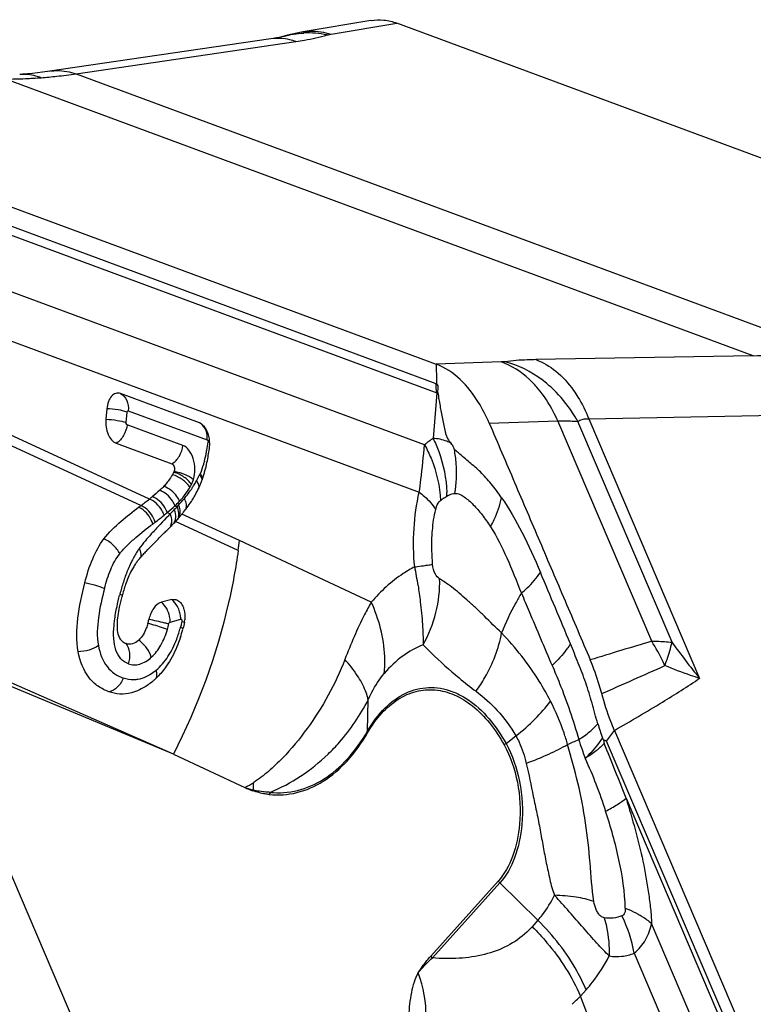
# Model space of a CAD drawing. Units: millimetres. Extents: x 0 to 594, y 0 to 420.
# Drawn here: x 108 to 113, y 179 to 185 of the extents above; entities that cross this region are included whole.
import ezdxf

# ---------------------------------------------------------------- set-up
doc = ezdxf.new("R2010")
doc.units = ezdxf.units.MM
doc.header["$LTSCALE"] = 32.67
doc.layers.add('607065213-000_CL', color=7, linetype='CONTINUOUS')
doc.layers.add('607150821-000_CL', color=7, linetype='CONTINUOUS')

msp = doc.modelspace()

# ---------------------------------------------------------------- linework, layer by layer
at = {"layer": '607065213-000_CL', "color": 7, "linetype": 'CONTINUOUS'}
for p, q in [((110.3263, 184.5456), (109.9226, 184.4783)), ((113.7424, 183.3224), (110.4799, 184.5298)), ((109.8035, 184.451), (109.8035, 184.451)), ((107.4529, 183.7043), (110.7153, 182.4968)), ((110.7168, 182.3954), (110.717, 182.3791)), ((109.3031, 182.1468), (108.8328, 182.3209)), ((108.7514, 182.2304), (108.746, 182.1682)), ((109.3088, 182.1442), (109.3031, 182.1468)), ((108.8071, 182.025), (109.1392, 181.9021)), ((109.1086, 181.5054), (109.1303, 181.527)), ((109.1303, 181.527), (109.133, 181.5297)), ((109.1387, 181.0926), (109.0768, 181.0767)), ((109.1484, 180.1711), (107.7702, 180.7448)), ((111.7776, 180.313), (113.7561, 175.6768)), ((111.713, 180.2559), (111.7059, 180.2689)), ((109.1484, 180.1711), (109.5752, 179.9723)), ((110.6823, 178.9664), (111.085, 179.414))]:
    msp.add_line(p, q, dxfattribs=at)
at = {"layer": '607065213-000_CL', "color": 9, "linetype": 'CONTINUOUS'}
for p, q in [((110.0881, 184.4646), (110.48, 184.5298)), ((108.5676, 184.2279), (109.879, 184.4202)), ((112.6058, 182.5468), (108.1488, 184.1964)), ((108.5676, 184.2279), (113.0246, 182.5783)), ((110.714, 182.3803), (107.4546, 183.5867)), ((107.6793, 183.4515), (110.7192, 182.3264)), ((110.6459, 182.0151), (108.1338, 182.9449)), ((108.1576, 182.6429), (110.6145, 181.7336)), ((112.6058, 182.5468), (111.3091, 182.5236)), ((111.1026, 182.5096), (110.7153, 182.4968)), ((110.7153, 182.4968), (110.7156, 182.4806)), ((110.7156, 182.4806), (110.7165, 182.4135)), ((110.7165, 182.4135), (110.7168, 182.3954)), ((110.7192, 182.3264), (110.6969, 182.0535)), ((108.8668, 182.1485), (108.8722, 182.2107)), ((108.8796, 182.2189), (109.3499, 182.0448)), ((111.6248, 182.1716), (112.9215, 182.1948)), ((109.2044, 182.0126), (108.8723, 182.1355)), ((111.0313, 182.1448), (111.4396, 182.1583)), ((112.0005, 180.8441), (111.4396, 182.1583)), ((112.1211, 180.8386), (111.559, 182.1556)), ((111.6248, 182.1716), (112.2857, 180.6229)), ((109.0051, 181.6925), (108.1715, 182.0777)), ((108.9548, 181.6534), (108.1642, 182.0181)), ((110.7662, 181.7021), (110.7782, 181.7093)), ((109.1574, 181.6522), (109.1699, 181.6465)), ((109.1111, 181.6114), (109.1287, 181.6034)), ((109.1287, 181.6033), (109.1216, 181.5959)), ((109.5423, 181.4443), (109.1995, 181.6027)), ((109.084, 181.5561), (109.0702, 181.5415)), ((109.0939, 181.5666), (109.084, 181.5561)), ((109.1061, 181.5796), (109.0939, 181.5666)), ((109.1122, 181.5861), (109.1061, 181.5796)), ((109.5347, 181.3861), (109.1608, 181.5585)), ((110.3284, 181.0782), (109.5423, 181.4443)), ((109.1287, 180.9592), (109.192, 180.9758)), ((109.1987, 180.9619), (109.2137, 180.9586)), ((109.1484, 180.1711), (107.7832, 180.7703)), ((110.3059, 180.3086), (110.3096, 180.4944)), ((111.7312, 180.249), (111.7776, 180.313)), ((111.1314, 180.2346), (111.1905, 180.2799)), ((113.7078, 175.617), (111.7312, 180.249)), ((111.8473, 179.9078), (113.6908, 175.5879)), ((110.6924, 178.956), (111.0951, 179.4036)), ((111.0951, 179.4036), (111.3218, 179.1804)), ((111.3218, 179.1804), (111.2874, 179.1422)), ((113.5222, 175.5916), (111.9988, 179.1614)), ((111.8963, 178.9843), (113.3862, 175.4929)), ((111.5747, 178.7283), (111.6091, 178.7665)), ((112.0367, 177.5221), (111.5747, 178.7283))]:
    msp.add_line(p, q, dxfattribs=at)
at = {"layer": '607065213-000_CL', "color": 7, "linetype": 'CONTINUOUS'}
for points in [[(109.9225, 184.4783), (109.9129, 184.4767), (109.8841, 184.4712), (109.8563, 184.465), (109.8292, 184.4582)], [(109.7289, 184.4364), (108.397, 184.2412), (108.3674, 184.2373), (108.3378, 184.2337)], [(109.8292, 184.4582), (109.7998, 184.45), (109.7919, 184.448), (109.7799, 184.4453), (109.7637, 184.4421), (109.7431, 184.4385), (109.7289, 184.4364)], [(108.3378, 184.2337), (108.3081, 184.2304), (108.2784, 184.2275), (108.2487, 184.2249), (108.2319, 184.2236)]]:
    msp.add_lwpolyline(points, dxfattribs=at)
at = {"layer": '607065213-000_CL', "color": 9, "linetype": 'CONTINUOUS'}
for centre, radius, start, end in [((109.95, 183.9304), 0.5413, 85.20399, 92.544), ((109.9497, 183.9261), 0.5456, 77.80567, 85.20939), ((108.1353, 187.2011), 3.0047, 270.25784, 272.49718), ((108.1369, 187.1634), 2.967, 272.49844, 274.30451), ((108.1392, 187.1329), 2.9364, 274.30473, 276.12332), ((108.1425, 187.1021), 2.9054, 276.12286, 278.41293), ((112.5335, 186.2546), 3.7085, 271.11793, 274.31764), ((110.6521, 182.213), 0.1784, 68.66307, 69.68901), ((110.6873, 182.2099), 0.1207, 72.01284, 74.68864), ((109.2106, 182.0569), 0.1398, 355.02658, 1.06258), ((108.2402, 182.1888), 1.1263, 349.4812, 351.94111), ((110.8894, 181.7447), 0.3639, 121.92667, 132.00229), ((108.5629, 182.1248), 0.7973, 344.93995, 348.11074), ((108.4112, 182.1576), 0.9524, 348.06066, 349.44926), ((110.0941, 181.0439), 1.1924, 50.80556, 52.27747), ((110.0792, 181.8484), 0.7573, 4.18781, 10.55349), ((110.0544, 181.8467), 0.7821, 351.07262, 4.1747), ((108.8669, 182.0354), 0.4806, 331.27131, 335.5911), ((108.9175, 182.0119), 0.4247, 335.65916, 336.63687), ((108.7264, 182.1152), 0.6421, 326.20238, 328.159), ((109.111, 181.8544), 0.1638, 339.93391, 343.80447), ((108.7668, 182.0901), 0.5946, 328.15419, 330.84243), ((108.8141, 182.0636), 0.5403, 330.85751, 331.34034), ((108.4829, 182.2959), 0.9455, 320.65886, 321.52074), ((108.5951, 182.2076), 0.8028, 321.47257, 324.49165), ((108.7637, 182.0478), 0.5611, 328.1078, 329.36676), ((108.6827, 182.1444), 0.6948, 324.5357, 326.20315), ((110.0681, 181.7141), 0.7101, 359.61328, 1.42694), ((108.4661, 182.3144), 0.9703, 316.49904, 317.23903), ((108.5116, 182.2733), 0.9089, 317.1915, 320.61458), ((108.9095, 181.9398), 0.3793, 316.59324, 318.19936), ((109.107, 181.647), 0.118, 18.42071, 24.79935), ((107.591, 183.4671), 2.3993, 307.13397, 308.73757), ((107.8026, 183.201), 2.0591, 308.78015, 309.45937), ((114.0516, 176.9078), 6.8033, 136.44088, 136.5551), ((116.1999, 174.878), 9.7587, 136.23277, 136.43631), ((108.4121, 182.3433), 1.0295, 316.00352, 316.7782), ((108.44, 182.3171), 0.9912, 316.77927, 317.42473), ((107.4708, 183.621), 2.5947, 306.80165, 307.19608), ((124.1442, 167.2785), 20.7523, 136.58374, 136.70096), ((109.0899, 180.9587), 1.5329, 8.19452, 12.39986), ((110.0344, 180.8215), 1.2427, 162.38686, 165.83017), ((109.8171, 180.8895), 1.015, 160.3275, 162.33396), ((111.2526, 180.512), 2.4995, 165.78817, 165.93802), ((109.0282, 180.9751), 0.1639, 5.44419, 10.78878), ((108.5104, 181.0838), 0.6252, 344.34345, 347.41723), ((109.0439, 180.9765), 0.1481, 359.72308, 5.48509), ((108.5256, 181.1), 0.6871, 339.31536, 342.4023), ((108.442, 181.1266), 0.7748, 342.39186, 344.83097), ((108.3931, 181.1402), 0.8255, 344.80909, 345.15421), ((118.5975, 158.4178), 23.3765, 106.39204, 107.33105), ((110.8955, 180.155), 1.3022, 25.8153, 31.9493), ((115.6585, 183.3722), 4.3513, 215.61105, 219.18471), ((110.8661, 180.1405), 1.335, 24.75557, 25.82552), ((98.7157, 210.4232), 32.5897, 293.48359, 294.2071), ((112.91, 183.1225), 3.2355, 230.51094, 232.78509), ((110.4042, 180.3068), 0.0983, 178.92948, 184.57691), ((113.5319, 180.908), 1.9345, 196.68854, 199.29012), ((109.4278, 185.1277), 5.3179, 292.91969, 293.69516), ((111.3503, 179.9487), 0.3601, 127.44976, 129.66531), ((108.9635, 181.0947), 1.2782, 298.58967, 301.26771), ((109.7754, 180.5529), 0.6142, 250.97318, 255.73571), ((109.8533, 179.8448), 0.2555, 153.78602, 154.94907), ((108.4942, 180.0531), 1.1339, 355.17266, 357.42227), ((109.9403, 179.8496), 0.235, 156.44337, 159.90667), ((111.2948, 179.6065), 0.2847, 222.54431, 225.45743), ((111.0272, 178.8208), 0.8844, 10.65278, 25.9069), ((110.9085, 179.4831), 0.5097, 312.81546, 318.01917), ((110.8921, 179.1589), 0.2847, 222.54432, 225.45743), ((110.8444, 179.4151), 1.0026, 312.80735, 316.75581)]:
    msp.add_arc(centre, radius, start, end, dxfattribs=at)
at = {"layer": '607065213-000_CL', "color": 7, "linetype": 'CONTINUOUS'}
for centre, radius, start, end in [((109.1769, 182.0226), 0.1879, 11.2355, 16.17643), ((109.169, 182.0209), 0.1959, 6.49634, 11.25509), ((108.4505, 182.1013), 0.9181, 344.74618, 348.00123), ((108.6997, 182.0991), 0.5141, 329.37734, 331.24556), ((108.6571, 182.043), 0.7033, 340.94063, 342.88475), ((108.5832, 182.0657), 0.7807, 342.88426, 344.70191), ((108.7236, 182.0714), 0.6075, 329.37665, 331.2448), ((108.8147, 181.9832), 0.5347, 335.66036, 336.63805), ((108.7764, 181.9995), 0.5763, 336.65758, 338.8661), ((108.7211, 182.0209), 0.6357, 338.86581, 340.94106), ((107.8537, 183.1293), 1.8413, 308.70801, 309.42323), ((108.6719, 182.0576), 0.6957, 329.55857, 330.85766), ((108.757, 182.0106), 0.5986, 330.82569, 335.0183), ((108.7962, 181.9915), 0.555, 335.09548, 335.66241), ((107.4796, 183.6071), 2.448, 306.65938, 307.05766), ((107.6335, 183.407), 2.1956, 306.99711, 308.66025), ((108.6214, 182.0901), 0.7558, 323.44226, 326.99675), ((108.6622, 182.0634), 0.7071, 327.00762, 329.55156), ((108.4146, 182.2482), 1.0162, 319.09402, 319.82864), ((108.4839, 182.1896), 0.9254, 319.83087, 320.23407), ((108.5306, 182.1508), 0.8647, 320.23414, 320.66567), ((108.3758, 182.2779), 1.0651, 320.65614, 321.50589), ((108.4682, 182.2044), 0.9471, 321.50711, 322.4587), ((108.5338, 182.1539), 0.8642, 322.45994, 323.49942), ((108.3576, 182.3083), 1.0989, 314.88022, 315.65031), ((108.4113, 182.2559), 1.0238, 315.64665, 316.30442), ((108.425, 182.2423), 1.0046, 316.32446, 317.09726), ((108.5339, 182.14), 0.8551, 317.14887, 317.58613), ((108.4644, 182.2033), 0.9491, 317.59313, 318.3809), ((108.4059, 182.2555), 1.0275, 318.3721, 319.09927), ((105.9857, 181.8803), 3.5832, 352.07221, 353.01112), ((110.0742, 180.3524), 1.4976, 136.65174, 137.715), ((109.239, 181.0909), 0.3826, 143.52938, 146.71026), ((109.8467, 180.8603), 1.0354, 165.38042, 165.95756), ((108.543, 181.0749), 0.47, 344.65573, 347.67221), ((109.0381, 180.991), 0.1786, 349.11509, 353.75895), ((108.3787, 181.1313), 0.8532, 342.01432, 345.34718), ((108.708, 181.0454), 0.5129, 345.32791, 345.845), ((108.8942, 180.8978), 0.0742, 213.48648, 217.32338), ((108.7477, 180.9338), 0.4294, 309.1483, 311.26191), ((108.7373, 180.9457), 0.4452, 311.26241, 313.57045), ((112.9007, 180.4373), 1.2015, 188.68122, 189.68996), ((109.8165, 180.4896), 0.5708, 244.9957, 250.06495)]:
    msp.add_arc(centre, radius, start, end, dxfattribs=at)
for points, knots in [([(110.3265, 184.5456), (110.3518, 184.5498), (110.4043, 184.5514), (110.4553, 184.539), (110.48, 184.5298)], [0, 0, 0, 0, 0.492848, 1, 1, 1, 1]), ([(111.0313, 182.1448), (111.013, 182.1873), (110.9419, 182.3289), (110.8217, 182.4574), (110.7153, 182.4968)], [0, 0, 0, 0, 0.289643, 1, 1, 1, 1]), ([(110.717, 182.3791), (110.7243, 182.3731), (110.7264, 182.3563), (110.7234, 182.3385), (110.7238, 182.3293), (110.7246, 182.3247)], [0, 0, 0, 0, 0.513593, 0.751311, 1, 1, 1, 1]), ([(108.8328, 182.3209), (108.824, 182.3241), (108.8029, 182.3252), (108.7758, 182.3051), (108.7581, 182.2717), (108.7527, 182.2449), (108.7514, 182.2304)], [0, 0, 0, 0, 0.201383, 0.419237, 0.686413, 1, 1, 1, 1]), ([(110.7246, 182.3247), (110.7292, 182.2993), (110.7357, 182.2609), (110.7449, 182.2095), (110.753, 182.1708), (110.7606, 182.1316), (110.7674, 182.0987), (110.774, 182.0722), (110.7849, 182.0485), (110.7967, 182.0335), (110.8046, 182.0242)], [0, 0, 0, 0, 0.246978, 0.371616, 0.49792, 0.62459, 0.75246, 0.81895, 0.884509, 1, 1, 1, 1]), ([(108.746, 182.1682), (108.7447, 182.1527), (108.7459, 182.1215), (108.7595, 182.0696), (108.7849, 182.0332), (108.8071, 182.025)], [0, 0, 0, 0, 0.28672, 0.564427, 1, 1, 1, 1]), ([(109.3312, 182.1261), (109.3295, 182.128), (109.3229, 182.1351), (109.3151, 182.1411), (109.3088, 182.1443)], [0, 0, 0, 0, 0.267869, 1, 1, 1, 1]), ([(109.3573, 182.0749), (109.3559, 182.0799), (109.3497, 182.0981), (109.3403, 182.1154), (109.3312, 182.1261)], [0, 0, 0, 0, 0.269098, 1, 1, 1, 1]), ([(111.0313, 182.1448), (111.0819, 182.0273), (111.1817, 181.7917), (111.3327, 181.4389), (111.483, 181.0858), (111.5839, 180.8507), (111.6338, 180.733)], [0, 0, 0, 0, 0.249988, 0.500004, 0.749995, 1, 1, 1, 1]), ([(109.3631, 181.9936), (109.3637, 181.9976), (109.3654, 182.0141), (109.3651, 182.0307), (109.3637, 182.0431)], [0, 0, 0, 0, 0.244701, 1, 1, 1, 1]), ([(111.1048, 181.7005), (111.0849, 181.7287), (111.0455, 181.7821), (110.9822, 181.8534), (110.9249, 181.9017), (110.8808, 181.9392), (110.8589, 181.9585), (110.8475, 181.968)], [0, 0, 0, 0, 0.278317, 0.53369, 0.765308, 0.880575, 1, 1, 1, 1]), ([(109.1392, 181.9021), (109.1459, 181.8996), (109.1553, 181.8833), (109.1555, 181.8668), (109.153, 181.8582)], [0, 0, 0, 0, 0.446, 1, 1, 1, 1]), ([(109.1421, 181.8372), (109.1382, 181.8307), (109.1231, 181.8064), (109.1055, 181.7836), (109.0909, 181.7682)], [0, 0, 0, 0, 0.262223, 1, 1, 1, 1]), ([(108.7341, 181.4548), (108.7637, 181.4936), (108.8319, 181.5588), (108.9053, 181.6166), (108.9412, 181.6433)], [0, 0, 0, 0, 0.52187, 1, 1, 1, 1]), ([(109.0254, 181.422), (109.0461, 181.4431), (109.0739, 181.4708), (109.1017, 181.4985), (109.1086, 181.5054)], [0, 0, 0, 0, 0.75196, 1, 1, 1, 1]), ([(108.6204, 181.1929), (108.6327, 181.2416), (108.6609, 181.3333), (108.7066, 181.4187), (108.7341, 181.4548)], [0, 0, 0, 0, 0.525401, 1, 1, 1, 1]), ([(108.9314, 181.3183), (108.9339, 181.3218), (108.945, 181.3361), (108.957, 181.3497), (108.9663, 181.36)], [0, 0, 0, 0, 0.23607, 1, 1, 1, 1]), ([(108.9192, 181.3009), (108.9139, 181.2929), (108.893, 181.2584), (108.8767, 181.2212), (108.8664, 181.1923)], [0, 0, 0, 0, 0.238358, 1, 1, 1, 1]), ([(108.5809, 180.7818), (108.5681, 180.8473), (108.5735, 180.9885), (108.6029, 181.1234), (108.6204, 181.1929)], [0, 0, 0, 0, 0.482172, 1, 1, 1, 1]), ([(109.0768, 181.0767), (109.0581, 181.0719), (109.0231, 181.0395), (109.0074, 180.9983), (109.0022, 180.9745)], [0, 0, 0, 0, 0.44095, 1, 1, 1, 1]), ([(109.1387, 181.0926), (109.1466, 181.0946), (109.1641, 181.0947), (109.1791, 181.0858), (109.1854, 181.0801)], [0, 0, 0, 0, 0.489851, 1, 1, 1, 1]), ([(109.1854, 181.0801), (109.1872, 181.0784), (109.1948, 181.0708), (109.2006, 181.0615), (109.2041, 181.0541)], [0, 0, 0, 0, 0.234741, 1, 1, 1, 1]), ([(108.8324, 180.8568), (108.8246, 180.8686), (108.8149, 180.8984), (108.8126, 180.9633), (108.8207, 181.0137), (108.8276, 181.0475)], [0, 0, 0, 0, 0.217632, 0.468125, 1, 1, 1, 1]), ([(109.2041, 181.0541), (109.2069, 181.0482), (109.2166, 181.0219), (109.218, 180.993), (109.2156, 180.9716)], [0, 0, 0, 0, 0.231171, 1, 1, 1, 1]), ([(108.9962, 180.9505), (108.9936, 180.9408), (108.9819, 180.9046), (108.9619, 180.8699), (108.9413, 180.8509)], [0, 0, 0, 0, 0.264714, 1, 1, 1, 1]), ([(108.8662, 180.8301), (108.8633, 180.8311), (108.8515, 180.8363), (108.8412, 180.845), (108.8352, 180.8528)], [0, 0, 0, 0, 0.24188, 1, 1, 1, 1]), ([(108.9413, 180.8509), (108.9305, 180.841), (108.9071, 180.8248), (108.8779, 180.8258), (108.8662, 180.8301)], [0, 0, 0, 0, 0.54133, 1, 1, 1, 1]), ([(109.1902, 180.8679), (109.1856, 180.8537), (109.166, 180.7985), (109.1395, 180.7456), (109.1155, 180.7091)], [0, 0, 0, 0, 0.254438, 1, 1, 1, 1]), ([(108.7633, 180.5434), (108.7411, 180.5515), (108.6974, 180.5733), (108.6203, 180.6463), (108.5918, 180.7266), (108.5809, 180.7818)], [0, 0, 0, 0, 0.226677, 0.461533, 1, 1, 1, 1]), ([(109.1155, 180.7091), (109.1102, 180.7011), (109.0889, 180.6705), (109.0642, 180.6422), (109.0441, 180.6231)], [0, 0, 0, 0, 0.256996, 1, 1, 1, 1]), ([(111.7024, 180.5325), (111.6977, 180.5499), (111.6784, 180.6179), (111.6543, 180.6845), (111.6338, 180.733)], [0, 0, 0, 0, 0.255223, 1, 1, 1, 1]), ([(109.0188, 180.6008), (109.0094, 180.5932), (108.9729, 180.5659), (108.9309, 180.5452), (108.8985, 180.5368)], [0, 0, 0, 0, 0.265839, 1, 1, 1, 1]), ([(108.8985, 180.5368), (108.8758, 180.5309), (108.8295, 180.5259), (108.7841, 180.5358), (108.7633, 180.5434)], [0, 0, 0, 0, 0.515236, 1, 1, 1, 1]), ([(110.3062, 180.2989), (110.3302, 180.3402), (110.383, 180.4148), (110.4817, 180.5012), (110.5927, 180.5514), (110.7107, 180.5609), (110.8281, 180.5291), (110.9389, 180.4594), (111.0394, 180.3563), (111.0949, 180.272), (111.1205, 180.2259)], [0, 0, 0, 0, 0.136565, 0.259113, 0.371116, 0.479099, 0.59089, 0.713025, 0.84919, 1, 1, 1, 1]), ([(111.7776, 180.313), (111.7701, 180.3304), (111.741, 180.4021), (111.7176, 180.476), (111.7024, 180.5325)], [0, 0, 0, 0, 0.244623, 1, 1, 1, 1]), ([(109.7196, 179.9304), (109.7743, 179.9249), (109.8886, 179.933), (110.0504, 180.005), (110.1945, 180.1304), (110.2713, 180.2388), (110.3062, 180.2989)], [0, 0, 0, 0, 0.225555, 0.45922, 0.714839, 1, 1, 1, 1]), ([(111.7312, 180.249), (111.7279, 180.2492), (111.7216, 180.2512), (111.7162, 180.256), (111.713, 180.2559)], [0, 0, 0, 0, 0.501209, 1, 1, 1, 1]), ([(111.1205, 180.2259), (111.1586, 180.1572), (111.2108, 180.0009), (111.2197, 179.8373), (111.2125, 179.7543)], [0, 0, 0, 0, 0.48552, 1, 1, 1, 1]), ([(109.7196, 179.9304), (109.7114, 179.9312), (109.6782, 179.9356), (109.6456, 179.9444), (109.6218, 179.953)], [0, 0, 0, 0, 0.246003, 1, 1, 1, 1]), ([(111.2125, 179.7543), (111.2068, 179.6884), (111.1824, 179.5669), (111.1228, 179.4559), (111.085, 179.414)], [0, 0, 0, 0, 0.539916, 1, 1, 1, 1]), ([(111.7474, 178.9678), (111.7347, 178.9793), (111.7096, 179.0046), (111.6578, 179.0602), (111.5911, 179.1368), (111.5078, 179.2328), (111.4498, 179.2973), (111.4204, 179.33)], [0, 0, 0, 0, 0.105214, 0.219214, 0.466514, 0.729729, 1, 1, 1, 1]), ([(110.6076, 178.8663), (110.6132, 178.8756), (110.6356, 178.9108), (110.6617, 178.9435), (110.6823, 178.9664)], [0, 0, 0, 0, 0.25989, 1, 1, 1, 1]), ([(110.6076, 178.8663), (110.5974, 178.8492), (110.5817, 178.8105), (110.5602, 178.726), (110.5485, 178.6118), (110.5517, 178.4954), (110.5646, 178.403), (110.5747, 178.3574), (110.5828, 178.336)], [0, 0, 0, 0, 0.110222, 0.229801, 0.482646, 0.743064, 0.873193, 1, 1, 1, 1]), ([(110.5828, 178.336), (110.6233, 178.4175), (110.6746, 178.5978), (110.6406, 178.7824), (110.6076, 178.8663)], [0, 0, 0, 0, 0.502017, 1, 1, 1, 1])]:
    msp.add_open_spline(points, degree=3, knots=knots, dxfattribs=at)
at = {"layer": '607065213-000_CL', "color": 9, "linetype": 'CONTINUOUS'}
for points in [[(109.8036, 184.451), (109.8432, 184.4626), (109.8847, 184.4693), (109.926, 184.4711)], [(110.7192, 182.3264), (110.716, 182.3441), (110.7143, 182.3622), (110.714, 182.3803)], [(109.2563, 181.7791), (109.2596, 181.7852), (109.2625, 181.7916), (109.2649, 181.7982)], [(109.1111, 181.6114), (109.1269, 181.6246), (109.1425, 181.6381), (109.1574, 181.6522)], [(109.1574, 181.6522), (109.167, 181.6609), (109.1763, 181.6698), (109.1851, 181.6792)], [(110.7401, 181.6833), (110.7481, 181.6904), (110.7571, 181.6965), (110.7662, 181.7021)], [(109.1361, 181.5523), (109.1352, 181.5448), (109.1331, 181.5372), (109.1298, 181.5303)], [(110.694, 181.3034), (110.6894, 181.3562), (110.6879, 181.4094), (110.6901, 181.4623)], [(111.5149, 180.83), (111.4562, 180.972), (111.396, 181.1135), (111.3363, 181.2551)], [(108.8121, 181.0511), (108.8169, 181.0739), (108.8223, 181.0967), (108.8279, 181.1193)], [(109.1892, 181.0057), (109.1873, 181.0158), (109.1844, 181.0257), (109.1807, 181.0352)], [(111.8473, 179.9078), (111.8048, 180.0173), (111.7616, 180.1266), (111.7164, 180.235)]]:
    msp.add_open_spline(points, degree=3, dxfattribs=at)
for points, knots in [([(109.9227, 184.4781), (109.9363, 184.4804), (109.9918, 184.4859), (110.0484, 184.4775), (110.0881, 184.4646)], [0, 0, 0, 0, 0.248419, 1, 1, 1, 1]), ([(109.879, 184.4202), (109.8668, 184.4245), (109.8183, 184.4389), (109.7662, 184.4418), (109.7289, 184.4363)], [0, 0, 0, 0, 0.255529, 1, 1, 1, 1]), ([(109.879, 184.4202), (109.8961, 184.4227), (109.9587, 184.4327), (110.0208, 184.4463), (110.0649, 184.4594)], [0, 0, 0, 0, 0.273732, 1, 1, 1, 1]), ([(110.0649, 184.4594), (110.0667, 184.4599), (110.0743, 184.462), (110.0821, 184.4636), (110.0881, 184.4646)], [0, 0, 0, 0, 0.229574, 1, 1, 1, 1]), ([(108.4175, 184.2441), (108.4299, 184.2458), (108.4805, 184.2498), (108.5317, 184.2407), (108.5676, 184.2279)], [0, 0, 0, 0, 0.247682, 1, 1, 1, 1]), ([(108.3596, 184.2048), (108.3493, 184.2086), (108.3081, 184.2216), (108.2641, 184.2258), (108.2319, 184.2235)], [0, 0, 0, 0, 0.253697, 1, 1, 1, 1]), ([(111.1255, 182.5114), (111.1238, 182.5112), (111.1162, 182.5103), (111.1085, 182.5098), (111.1026, 182.5096)], [0, 0, 0, 0, 0.227387, 1, 1, 1, 1]), ([(111.3217, 182.3519), (111.3059, 182.3707), (111.2438, 182.4366), (111.1651, 182.4886), (111.1026, 182.5096)], [0, 0, 0, 0, 0.271793, 1, 1, 1, 1]), ([(111.3091, 182.5236), (111.2922, 182.5233), (111.2309, 182.5216), (111.1695, 182.5172), (111.1255, 182.5114)], [0, 0, 0, 0, 0.276032, 1, 1, 1, 1]), ([(111.4137, 182.346), (111.3926, 182.3663), (111.3078, 182.4387), (111.2051, 182.4911), (111.1255, 182.5114)], [0, 0, 0, 0, 0.262742, 1, 1, 1, 1]), ([(111.3091, 182.5236), (111.3521, 182.5082), (111.4382, 182.4565), (111.5042, 182.382), (111.5345, 182.3391)], [0, 0, 0, 0, 0.465409, 1, 1, 1, 1]), ([(108.8328, 182.3209), (108.849, 182.3127), (108.8768, 182.2805), (108.8814, 182.2397), (108.8796, 182.2189)], [0, 0, 0, 0, 0.465216, 1, 1, 1, 1]), ([(111.4396, 182.1583), (111.4318, 182.1761), (111.3992, 182.2444), (111.3578, 182.3088), (111.3217, 182.3519)], [0, 0, 0, 0, 0.257185, 1, 1, 1, 1]), ([(111.559, 182.1556), (111.5492, 182.1732), (111.5078, 182.2416), (111.4567, 182.3044), (111.4137, 182.346)], [0, 0, 0, 0, 0.251473, 1, 1, 1, 1]), ([(111.5345, 182.3391), (111.5434, 182.3265), (111.5783, 182.2734), (111.6067, 182.2162), (111.6248, 182.1716)], [0, 0, 0, 0, 0.242689, 1, 1, 1, 1]), ([(108.8722, 182.2107), (108.8549, 182.2171), (108.8146, 182.2255), (108.7739, 182.2296), (108.7514, 182.2304)], [0, 0, 0, 0, 0.45043, 1, 1, 1, 1]), ([(108.8722, 182.2107), (108.8724, 182.2131), (108.8732, 182.2176), (108.878, 182.2195), (108.8796, 182.2189)], [0, 0, 0, 0, 0.589599, 1, 1, 1, 1]), ([(108.746, 182.1682), (108.7685, 182.1674), (108.8092, 182.1633), (108.8495, 182.1549), (108.8668, 182.1485)], [0, 0, 0, 0, 0.54957, 1, 1, 1, 1]), ([(108.8723, 182.1355), (108.8704, 182.113), (108.8566, 182.0698), (108.8254, 182.0361), (108.8071, 182.025)], [0, 0, 0, 0, 0.512637, 1, 1, 1, 1]), ([(108.8723, 182.1355), (108.8714, 182.1358), (108.8675, 182.139), (108.8665, 182.1446), (108.8668, 182.1485)], [0, 0, 0, 0, 0.201525, 1, 1, 1, 1]), ([(109.3504, 182.0595), (109.3501, 182.0778), (109.3428, 182.1128), (109.3175, 182.1395), (109.3031, 182.1468)], [0, 0, 0, 0, 0.531061, 1, 1, 1, 1]), ([(111.4396, 182.1583), (111.4502, 182.1585), (111.49, 182.1589), (111.5298, 182.1578), (111.559, 182.1556)], [0, 0, 0, 0, 0.26533, 1, 1, 1, 1]), ([(111.559, 182.1556), (111.5632, 182.1585), (111.5834, 182.1693), (111.6071, 182.172), (111.6248, 182.1716)], [0, 0, 0, 0, 0.222902, 1, 1, 1, 1]), ([(109.1392, 181.9021), (109.1575, 181.9132), (109.1886, 181.9469), (109.2025, 181.9902), (109.2044, 182.0126)], [0, 0, 0, 0, 0.487363, 1, 1, 1, 1]), ([(109.2683, 181.8087), (109.2741, 181.8286), (109.2789, 181.871), (109.2693, 181.932), (109.2458, 181.9831), (109.2187, 182.0073), (109.2044, 182.0126)], [0, 0, 0, 0, 0.271462, 0.550566, 0.800505, 1, 1, 1, 1]), ([(109.3499, 182.0448), (109.3509, 182.0445), (109.355, 182.041), (109.3559, 182.035), (109.3554, 182.0309)], [0, 0, 0, 0, 0.201721, 1, 1, 1, 1]), ([(110.6145, 181.7336), (110.6178, 181.759), (110.6296, 181.8527), (110.639, 181.9466), (110.6459, 182.0151)], [0, 0, 0, 0, 0.271114, 1, 1, 1, 1]), ([(110.6459, 182.0151), (110.6602, 181.9893), (110.7106, 181.8852), (110.7373, 181.7693), (110.7401, 181.6833)], [0, 0, 0, 0, 0.255478, 1, 1, 1, 1]), ([(110.8046, 182.0242), (110.7962, 182.0289), (110.7623, 182.0449), (110.7247, 182.0525), (110.6969, 182.0535)], [0, 0, 0, 0, 0.257113, 1, 1, 1, 1]), ([(110.6969, 182.0535), (110.7094, 182.0284), (110.7531, 181.9262), (110.7759, 181.8147), (110.778, 181.7318)], [0, 0, 0, 0, 0.252854, 1, 1, 1, 1]), ([(110.8237, 181.9871), (110.8228, 181.9908), (110.8186, 182.0042), (110.8109, 182.0163), (110.8046, 182.0242)], [0, 0, 0, 0, 0.271853, 1, 1, 1, 1]), ([(109.3328, 181.9176), (109.331, 181.9111), (109.3238, 181.886), (109.3151, 181.8612), (109.3074, 181.8435)], [0, 0, 0, 0, 0.259013, 1, 1, 1, 1]), ([(109.2465, 181.7619), (109.2354, 181.78), (109.2036, 181.8117), (109.1636, 181.8313), (109.1421, 181.8372)], [0, 0, 0, 0, 0.486887, 1, 1, 1, 1]), ([(109.2563, 181.7791), (109.2448, 181.7968), (109.2122, 181.8273), (109.172, 181.8461), (109.1504, 181.8518)], [0, 0, 0, 0, 0.484581, 1, 1, 1, 1]), ([(109.153, 181.8582), (109.1752, 181.8547), (109.216, 181.8428), (109.2537, 181.8219), (109.2683, 181.8087)], [0, 0, 0, 0, 0.533357, 1, 1, 1, 1]), ([(109.3045, 181.8368), (109.3063, 181.8345), (109.3127, 181.8253), (109.3176, 181.8149), (109.3196, 181.8069)], [0, 0, 0, 0, 0.265801, 1, 1, 1, 1]), ([(109.3074, 181.8435), (109.3092, 181.8412), (109.3154, 181.8326), (109.3204, 181.8229), (109.3225, 181.8154)], [0, 0, 0, 0, 0.265833, 1, 1, 1, 1]), ([(109.1851, 181.6792), (109.1811, 181.689), (109.1596, 181.7274), (109.1223, 181.7574), (109.0909, 181.7682)], [0, 0, 0, 0, 0.243213, 1, 1, 1, 1]), ([(109.2861, 181.8004), (109.2882, 181.7971), (109.2956, 181.7841), (109.3003, 181.7691), (109.3005, 181.7581)], [0, 0, 0, 0, 0.267525, 1, 1, 1, 1]), ([(109.1111, 181.6114), (109.1078, 181.6219), (109.0894, 181.662), (109.0539, 181.695), (109.023, 181.707)], [0, 0, 0, 0, 0.24815, 1, 1, 1, 1]), ([(109.1574, 181.6522), (109.1538, 181.6624), (109.1339, 181.7016), (109.0976, 181.7331), (109.0665, 181.7445)], [0, 0, 0, 0, 0.246203, 1, 1, 1, 1]), ([(109.1923, 181.687), (109.1966, 181.6918), (109.214, 181.7122), (109.2294, 181.7342), (109.2401, 181.7514)], [0, 0, 0, 0, 0.242278, 1, 1, 1, 1]), ([(110.5871, 181.2879), (110.5799, 181.3637), (110.5771, 181.5135), (110.5972, 181.6624), (110.6145, 181.7336)], [0, 0, 0, 0, 0.509575, 1, 1, 1, 1]), ([(110.6145, 181.7336), (110.6251, 181.7253), (110.6616, 181.6949), (110.6946, 181.6593), (110.7124, 181.6301)], [0, 0, 0, 0, 0.281808, 1, 1, 1, 1]), ([(110.7782, 181.7093), (110.782, 181.7117), (110.7968, 181.7203), (110.8144, 181.7266), (110.8271, 181.7254)], [0, 0, 0, 0, 0.261768, 1, 1, 1, 1]), ([(110.8271, 181.7254), (110.8364, 181.7266), (110.8568, 181.7216), (110.8939, 181.6986), (110.9395, 181.6577), (110.9911, 181.5972), (111.023, 181.5514), (111.0391, 181.5271)], [0, 0, 0, 0, 0.094685, 0.20056, 0.439067, 0.70706, 1, 1, 1, 1]), ([(109.0394, 181.5542), (109.0304, 181.5866), (109.0027, 181.6265), (108.9645, 181.6493), (108.9548, 181.6535)], [0, 0, 0, 0, 0.761369, 1, 1, 1, 1]), ([(109.0923, 181.5957), (109.0891, 181.6062), (109.0712, 181.6467), (109.0359, 181.6803), (109.0051, 181.6925)], [0, 0, 0, 0, 0.248576, 1, 1, 1, 1]), ([(109.1784, 181.6556), (109.181, 181.6495), (109.1886, 181.6264), (109.1886, 181.5994), (109.1812, 181.5831)], [0, 0, 0, 0, 0.269129, 1, 1, 1, 1]), ([(109.219, 181.6843), (109.2206, 181.6794), (109.2254, 181.6611), (109.2248, 181.6407), (109.2195, 181.6279)], [0, 0, 0, 0, 0.270028, 1, 1, 1, 1]), ([(110.7124, 181.6301), (110.7138, 181.6361), (110.7196, 181.6553), (110.7298, 181.6739), (110.7401, 181.6833)], [0, 0, 0, 0, 0.308238, 1, 1, 1, 1]), ([(111.0391, 181.5271), (111.0469, 181.5414), (111.0749, 181.5966), (111.0957, 181.6557), (111.1048, 181.7005)], [0, 0, 0, 0, 0.262449, 1, 1, 1, 1]), ([(111.1048, 181.7005), (111.1502, 181.6347), (111.2335, 181.4887), (111.3022, 181.3359), (111.3363, 181.2551)], [0, 0, 0, 0, 0.476949, 1, 1, 1, 1]), ([(109.0251, 181.5434), (109.0164, 181.5759), (108.9889, 181.616), (108.9509, 181.639), (108.9412, 181.6433)], [0, 0, 0, 0, 0.76144, 1, 1, 1, 1]), ([(109.1287, 181.6033), (109.1303, 181.5992), (109.1356, 181.5828), (109.1376, 181.5651), (109.1361, 181.5523)], [0, 0, 0, 0, 0.257828, 1, 1, 1, 1]), ([(109.1527, 181.6282), (109.1582, 181.614), (109.1645, 181.5851), (109.156, 181.5559), (109.1483, 181.5449)], [0, 0, 0, 0, 0.531341, 1, 1, 1, 1]), ([(109.1699, 181.6465), (109.172, 181.6413), (109.1786, 181.6213), (109.1801, 181.599), (109.176, 181.584)], [0, 0, 0, 0, 0.262975, 1, 1, 1, 1]), ([(110.6901, 181.4623), (110.6907, 181.4768), (110.6941, 181.5331), (110.7022, 181.5893), (110.7124, 181.6301)], [0, 0, 0, 0, 0.256146, 1, 1, 1, 1]), ([(108.8282, 181.3665), (108.8422, 181.3846), (108.8735, 181.4178), (108.939, 181.4772), (108.9907, 181.5176), (109.0251, 181.5434)], [0, 0, 0, 0, 0.259425, 0.513299, 1, 1, 1, 1]), ([(109.041, 181.5106), (109.0328, 181.5018), (108.9988, 181.4654), (108.9671, 181.427), (108.9443, 181.397)], [0, 0, 0, 0, 0.241523, 1, 1, 1, 1]), ([(111.0391, 181.5271), (111.0759, 181.468), (111.1426, 181.3376), (111.1941, 181.201), (111.2228, 181.1304)], [0, 0, 0, 0, 0.477423, 1, 1, 1, 1]), ([(108.8282, 181.3665), (108.8192, 181.3857), (108.7914, 181.4208), (108.7546, 181.4458), (108.7341, 181.4548)], [0, 0, 0, 0, 0.486627, 1, 1, 1, 1]), ([(108.7375, 181.1592), (108.7473, 181.1976), (108.77, 181.27), (108.8058, 181.338), (108.8282, 181.3665)], [0, 0, 0, 0, 0.52311, 1, 1, 1, 1]), ([(108.9443, 181.397), (108.9402, 181.3914), (108.9241, 181.3677), (108.9101, 181.3426), (108.9004, 181.3231)], [0, 0, 0, 0, 0.24025, 1, 1, 1, 1]), ([(108.9443, 181.397), (108.9466, 181.3925), (108.9537, 181.3762), (108.9568, 181.357), (108.9533, 181.3445)], [0, 0, 0, 0, 0.277602, 1, 1, 1, 1]), ([(109.5347, 181.3861), (109.5202, 181.2818), (109.443, 180.8626), (109.2944, 180.4568), (109.1484, 180.1711)], [0, 0, 0, 0, 0.247008, 1, 1, 1, 1]), ([(108.9004, 181.3231), (108.8967, 181.3159), (108.8823, 181.2858), (108.8699, 181.2549), (108.8614, 181.2312)], [0, 0, 0, 0, 0.24406, 1, 1, 1, 1]), ([(110.5871, 181.2879), (110.5928, 181.2886), (110.6138, 181.2913), (110.6347, 181.2942), (110.6499, 181.2964)], [0, 0, 0, 0, 0.274961, 1, 1, 1, 1]), ([(110.6499, 181.2964), (110.6542, 181.297), (110.6689, 181.2992), (110.6836, 181.3015), (110.694, 181.3034)], [0, 0, 0, 0, 0.290182, 1, 1, 1, 1]), ([(110.7356, 181.2174), (110.7252, 181.2241), (110.7022, 181.2494), (110.6956, 181.2831), (110.694, 181.3034)], [0, 0, 0, 0, 0.377682, 1, 1, 1, 1]), ([(110.5871, 181.2879), (110.5635, 181.2758), (110.4674, 181.2193), (110.3839, 181.1425), (110.3284, 181.0782)], [0, 0, 0, 0, 0.237508, 1, 1, 1, 1]), ([(111.2228, 181.1304), (111.2348, 181.1406), (111.2766, 181.1784), (111.3147, 181.2209), (111.3363, 181.2551)], [0, 0, 0, 0, 0.280579, 1, 1, 1, 1]), ([(108.7374, 181.1592), (108.7202, 181.1656), (108.6814, 181.1775), (108.6421, 181.1878), (108.6204, 181.1929)], [0, 0, 0, 0, 0.451801, 1, 1, 1, 1]), ([(110.6366, 180.8233), (110.6706, 180.8833), (110.7224, 181.0119), (110.7378, 181.1497), (110.7356, 181.2174)], [0, 0, 0, 0, 0.504639, 1, 1, 1, 1]), ([(111.1054, 180.8939), (111.0697, 180.9252), (111.0218, 180.976), (110.9565, 181.039), (110.9096, 181.0818), (110.8641, 181.1214), (110.8207, 181.1582), (110.7775, 181.1892), (110.7488, 181.2076), (110.7356, 181.2174)], [0, 0, 0, 0, 0.289223, 0.424628, 0.553432, 0.676025, 0.792015, 0.899895, 1, 1, 1, 1]), ([(108.7374, 181.1592), (108.7226, 181.102), (108.6975, 180.9903), (108.6906, 180.8733), (108.701, 180.8186)], [0, 0, 0, 0, 0.51514, 1, 1, 1, 1]), ([(108.8295, 181.1257), (108.8309, 181.1252), (108.8359, 181.1233), (108.8408, 181.1214), (108.8443, 181.1198)], [0, 0, 0, 0, 0.279935, 1, 1, 1, 1]), ([(110.6072, 181.1772), (110.6117, 181.1448), (110.6226, 181.0675), (110.6342, 180.9495), (110.6374, 180.8637), (110.6366, 180.8233)], [0, 0, 0, 0, 0.276436, 0.658833, 1, 1, 1, 1]), ([(111.2228, 181.1304), (111.2111, 181.1116), (111.1667, 181.0355), (111.1296, 180.9552), (111.1054, 180.8939)], [0, 0, 0, 0, 0.251434, 1, 1, 1, 1]), ([(111.2234, 181.1309), (111.2385, 181.0947), (111.299, 180.9509), (111.3603, 180.8074), (111.4057, 180.6997)], [0, 0, 0, 0, 0.251052, 1, 1, 1, 1]), ([(109.1287, 180.9593), (109.1289, 180.9704), (109.1247, 181.0137), (109.1022, 181.0566), (109.0768, 181.0767)], [0, 0, 0, 0, 0.255466, 1, 1, 1, 1]), ([(109.1807, 181.0352), (109.1783, 181.0411), (109.1681, 181.0627), (109.1526, 181.082), (109.1387, 181.0926)], [0, 0, 0, 0, 0.267514, 1, 1, 1, 1]), ([(110.3284, 181.0782), (110.3146, 181.0537), (110.2552, 180.9429), (110.2056, 180.8271), (110.1705, 180.736)], [0, 0, 0, 0, 0.223515, 1, 1, 1, 1]), ([(110.4057, 180.6531), (110.4092, 180.6866), (110.413, 180.832), (110.3734, 180.9764), (110.3284, 181.0782)], [0, 0, 0, 0, 0.232118, 1, 1, 1, 1]), ([(108.7942, 180.9387), (108.795, 180.9481), (108.7993, 180.9858), (108.8062, 181.0232), (108.8121, 181.0511)], [0, 0, 0, 0, 0.247854, 1, 1, 1, 1]), ([(109.1124, 180.915), (109.1047, 180.9179), (109.0665, 180.9311), (109.0275, 180.9423), (108.9962, 180.9505)], [0, 0, 0, 0, 0.201041, 1, 1, 1, 1]), ([(109.1206, 180.9476), (109.1131, 180.9494), (109.0737, 180.9588), (109.0342, 180.9676), (109.0022, 180.9745)], [0, 0, 0, 0, 0.190905, 1, 1, 1, 1]), ([(109.1206, 180.9476), (109.1209, 180.9489), (109.1222, 180.9535), (109.1254, 180.9582), (109.1287, 180.9593)], [0, 0, 0, 0, 0.287261, 1, 1, 1, 1]), ([(109.1987, 180.9619), (109.1981, 180.959), (109.1958, 180.9479), (109.1933, 180.9368), (109.1911, 180.9287)], [0, 0, 0, 0, 0.25688, 1, 1, 1, 1]), ([(109.192, 180.9757), (109.1932, 180.9759), (109.1959, 180.9756), (109.1996, 180.9704), (109.1993, 180.9653), (109.1987, 180.9619)], [0, 0, 0, 0, 0.195474, 0.419863, 1, 1, 1, 1]), ([(108.8799, 180.7101), (108.8633, 180.7162), (108.8306, 180.7383), (108.801, 180.794), (108.7904, 180.8634), (108.7918, 180.913), (108.7942, 180.9387)], [0, 0, 0, 0, 0.202458, 0.432842, 0.703128, 1, 1, 1, 1]), ([(109.0167, 180.7487), (109.0401, 180.7692), (109.0793, 180.8223), (109.1033, 180.8827), (109.1124, 180.915)], [0, 0, 0, 0, 0.480203, 1, 1, 1, 1]), ([(109.1911, 180.9287), (109.1925, 180.9282), (109.1974, 180.9264), (109.2023, 180.9244), (109.2058, 180.9229)], [0, 0, 0, 0, 0.279796, 1, 1, 1, 1]), ([(110.9531, 180.5459), (110.972, 180.5724), (111.0404, 180.6796), (111.0877, 180.801), (111.1054, 180.8939)], [0, 0, 0, 0, 0.256152, 1, 1, 1, 1]), ([(111.3967, 180.4876), (111.3758, 180.528), (111.2934, 180.6732), (111.1896, 180.8062), (111.1054, 180.8939)], [0, 0, 0, 0, 0.271774, 1, 1, 1, 1]), ([(108.8799, 180.7101), (108.8873, 180.7308), (108.8934, 180.7734), (108.8786, 180.8149), (108.8663, 180.8301)], [0, 0, 0, 0, 0.529166, 1, 1, 1, 1]), ([(109.0167, 180.7487), (109.0109, 180.7687), (108.9898, 180.8071), (108.9592, 180.838), (108.9413, 180.8509)], [0, 0, 0, 0, 0.484954, 1, 1, 1, 1]), ([(109.0449, 180.6714), (109.0723, 180.6949), (109.1217, 180.7528), (109.1546, 180.8209), (109.1684, 180.8573)], [0, 0, 0, 0, 0.481115, 1, 1, 1, 1]), ([(111.5149, 180.83), (111.5088, 180.8191), (111.478, 180.7716), (111.4388, 180.73), (111.4063, 180.7002)], [0, 0, 0, 0, 0.220549, 1, 1, 1, 1]), ([(111.6788, 180.3525), (111.6662, 180.3931), (111.6453, 180.4755), (111.6086, 180.597), (111.5627, 180.7144), (111.5309, 180.7916), (111.5149, 180.83)], [0, 0, 0, 0, 0.25242, 0.504312, 0.753331, 1, 1, 1, 1]), ([(112.0005, 180.8441), (112.011, 180.8443), (112.0513, 180.8444), (112.0916, 180.8421), (112.1211, 180.8386)], [0, 0, 0, 0, 0.263256, 1, 1, 1, 1]), ([(112.0784, 180.6995), (112.0831, 180.7117), (112.0997, 180.7572), (112.1135, 180.8039), (112.1211, 180.8386)], [0, 0, 0, 0, 0.267971, 1, 1, 1, 1]), ([(108.701, 180.8186), (108.6846, 180.8064), (108.6452, 180.7885), (108.6028, 180.7818), (108.5809, 180.7818)], [0, 0, 0, 0, 0.48246, 1, 1, 1, 1]), ([(108.701, 180.8186), (108.7098, 180.7735), (108.733, 180.708), (108.7959, 180.6489), (108.8314, 180.6315), (108.8494, 180.625)], [0, 0, 0, 0, 0.540526, 0.774947, 1, 1, 1, 1]), ([(110.6366, 180.8233), (110.5936, 180.8066), (110.5087, 180.7584), (110.4385, 180.6912), (110.4057, 180.6531)], [0, 0, 0, 0, 0.478559, 1, 1, 1, 1]), ([(110.6366, 180.8233), (110.6524, 180.8071), (110.7215, 180.7382), (110.7946, 180.6732), (110.8524, 180.6255)], [0, 0, 0, 0, 0.231762, 1, 1, 1, 1]), ([(108.8799, 180.7101), (108.8903, 180.7064), (108.9132, 180.7019), (108.963, 180.7087), (108.9969, 180.7308), (109.0167, 180.7487)], [0, 0, 0, 0, 0.223875, 0.460303, 1, 1, 1, 1]), ([(110.1705, 180.736), (110.1426, 180.6626), (110.0762, 180.5202), (109.9502, 180.3228), (109.8277, 180.1727), (109.7174, 180.0678), (109.6579, 180.0221), (109.6269, 180.0021)], [0, 0, 0, 0, 0.254655, 0.507274, 0.757631, 0.880528, 1, 1, 1, 1]), ([(110.2933, 180.5495), (110.2807, 180.5814), (110.244, 180.6473), (110.1974, 180.706), (110.1705, 180.736)], [0, 0, 0, 0, 0.459659, 1, 1, 1, 1]), ([(109.0449, 180.6714), (109.0413, 180.6683), (109.0271, 180.6567), (109.0118, 180.6464), (109, 180.6397)], [0, 0, 0, 0, 0.259313, 1, 1, 1, 1]), ([(109.0449, 180.6714), (109.046, 180.6671), (109.0492, 180.6513), (109.049, 180.6341), (109.0445, 180.6233)], [0, 0, 0, 0, 0.277116, 1, 1, 1, 1]), ([(110.3096, 180.4944), (110.3164, 180.5101), (110.3427, 180.5661), (110.3764, 180.6191), (110.4057, 180.6531)], [0, 0, 0, 0, 0.275947, 1, 1, 1, 1]), ([(111.4063, 180.7002), (111.4217, 180.6648), (111.4822, 180.5203), (111.5337, 180.3719), (111.5649, 180.2581)], [0, 0, 0, 0, 0.246459, 1, 1, 1, 1]), ([(112.2857, 180.6229), (112.2678, 180.6285), (112.1978, 180.6516), (112.1289, 180.6779), (112.0784, 180.6995)], [0, 0, 0, 0, 0.254774, 1, 1, 1, 1]), ([(108.8494, 180.625), (108.8417, 180.6049), (108.8194, 180.5692), (108.7822, 180.5472), (108.7633, 180.5434)], [0, 0, 0, 0, 0.528551, 1, 1, 1, 1]), ([(108.936, 180.6163), (108.9286, 180.6151), (108.8995, 180.6123), (108.8698, 180.6176), (108.8494, 180.625)], [0, 0, 0, 0, 0.2561, 1, 1, 1, 1]), ([(109, 180.6397), (108.9948, 180.6368), (108.9746, 180.6263), (108.9526, 180.619), (108.936, 180.6163)], [0, 0, 0, 0, 0.263239, 1, 1, 1, 1]), ([(111.7776, 180.313), (111.8739, 180.3679), (112.0452, 180.4681), (112.213, 180.5741), (112.2857, 180.6229)], [0, 0, 0, 0, 0.558769, 1, 1, 1, 1]), ([(110.3096, 180.4944), (110.3087, 180.4989), (110.3046, 180.5176), (110.2986, 180.5359), (110.2933, 180.5495)], [0, 0, 0, 0, 0.23787, 1, 1, 1, 1]), ([(110.3059, 180.3086), (110.3349, 180.3585), (110.3998, 180.4471), (110.5264, 180.5416), (110.6699, 180.5789), (110.765, 180.562), (110.8091, 180.5457)], [0, 0, 0, 0, 0.285673, 0.536849, 0.767371, 1, 1, 1, 1]), ([(110.8091, 180.5457), (110.8404, 180.5341), (110.9757, 180.4636), (111.0742, 180.3375), (111.1314, 180.2346)], [0, 0, 0, 0, 0.221019, 1, 1, 1, 1]), ([(110.9531, 180.5459), (110.9981, 180.5117), (111.0879, 180.432), (111.1595, 180.3347), (111.1905, 180.2799)], [0, 0, 0, 0, 0.472639, 1, 1, 1, 1]), ([(110.0709, 180.1717), (110.0944, 180.1943), (110.1871, 180.2913), (110.2631, 180.4041), (110.3096, 180.4944)], [0, 0, 0, 0, 0.243067, 1, 1, 1, 1]), ([(111.1905, 180.2799), (111.231, 180.3112), (111.3048, 180.3758), (111.3695, 180.4498), (111.3967, 180.4876)], [0, 0, 0, 0, 0.523493, 1, 1, 1, 1]), ([(111.4988, 180.2297), (111.4921, 180.2524), (111.4642, 180.3407), (111.4283, 180.4265), (111.3967, 180.4876)], [0, 0, 0, 0, 0.256151, 1, 1, 1, 1]), ([(109.7248, 179.9435), (109.779, 179.9381), (109.8922, 179.9461), (110.0526, 180.0175), (110.1952, 180.1417), (110.2714, 180.2491), (110.3059, 180.3086)], [0, 0, 0, 0, 0.225555, 0.459219, 0.714839, 1, 1, 1, 1]), ([(111.5649, 180.2581), (111.5876, 180.2728), (111.6279, 180.3016), (111.6643, 180.3354), (111.6788, 180.3525)], [0, 0, 0, 0, 0.547704, 1, 1, 1, 1]), ([(111.1905, 180.2799), (111.1974, 180.2677), (111.2238, 180.2157), (111.2417, 180.1596), (111.2511, 180.1164)], [0, 0, 0, 0, 0.239808, 1, 1, 1, 1]), ([(111.5649, 180.2581), (111.568, 180.2485), (111.5805, 180.2111), (111.5935, 180.1738), (111.6034, 180.1461)], [0, 0, 0, 0, 0.254425, 1, 1, 1, 1]), ([(111.7059, 180.2689), (111.6999, 180.2589), (111.6701, 180.2145), (111.6335, 180.1751), (111.6034, 180.1461)], [0, 0, 0, 0, 0.218084, 1, 1, 1, 1]), ([(111.1314, 180.2346), (111.1704, 180.1643), (111.2238, 180.0043), (111.2329, 179.8368), (111.2255, 179.7519)], [0, 0, 0, 0, 0.48552, 1, 1, 1, 1]), ([(111.2511, 180.1164), (111.2972, 180.1331), (111.3816, 180.167), (111.4629, 180.2082), (111.4988, 180.2297)], [0, 0, 0, 0, 0.539173, 1, 1, 1, 1]), ([(111.655, 179.2934), (111.6435, 179.3695), (111.6343, 179.5266), (111.6088, 179.7634), (111.5642, 179.9998), (111.5182, 180.1531), (111.4988, 180.2297)], [0, 0, 0, 0, 0.242716, 0.495479, 0.750893, 1, 1, 1, 1]), ([(111.7164, 180.2351), (111.7021, 180.2187), (111.666, 180.1864), (111.626, 180.1596), (111.6034, 180.1461)], [0, 0, 0, 0, 0.452641, 1, 1, 1, 1]), ([(109.7248, 179.9435), (109.7881, 179.9696), (109.9116, 180.0351), (110.0203, 180.1228), (110.0709, 180.1717)], [0, 0, 0, 0, 0.49295, 1, 1, 1, 1]), ([(111.6034, 180.1461), (111.6256, 180.0955), (111.67, 179.9921), (111.7067, 179.8858), (111.7247, 179.8314)], [0, 0, 0, 0, 0.490907, 1, 1, 1, 1]), ([(111.2511, 180.1164), (111.268, 180.0513), (111.2867, 179.9515), (111.3153, 179.8192), (111.3352, 179.7193), (111.3524, 179.6197), (111.3715, 179.5215), (111.3918, 179.4246), (111.4083, 179.3606), (111.4204, 179.33)], [0, 0, 0, 0, 0.250806, 0.377948, 0.504716, 0.630474, 0.754688, 0.877561, 1, 1, 1, 1]), ([(109.7248, 179.9435), (109.7165, 179.9437), (109.6825, 179.9453), (109.6488, 179.9512), (109.6241, 179.9577)], [0, 0, 0, 0, 0.246806, 1, 1, 1, 1]), ([(111.7247, 179.8314), (111.7491, 179.844), (111.7913, 179.8673), (111.8315, 179.8944), (111.8473, 179.9078)], [0, 0, 0, 0, 0.569291, 1, 1, 1, 1]), ([(111.8473, 179.9078), (111.8662, 179.846), (111.9027, 179.7217), (111.9493, 179.5336), (111.9773, 179.3756), (111.9934, 179.2517), (111.9983, 179.191), (111.9988, 179.1614)], [0, 0, 0, 0, 0.253832, 0.509309, 0.760915, 0.883788, 1, 1, 1, 1]), ([(111.8423, 179.2523), (111.8402, 179.3492), (111.8099, 179.5457), (111.7563, 179.7359), (111.7247, 179.8314)], [0, 0, 0, 0, 0.490673, 1, 1, 1, 1]), ([(111.2255, 179.7519), (111.2197, 179.6844), (111.1948, 179.5601), (111.1337, 179.4465), (111.0951, 179.4036)], [0, 0, 0, 0, 0.539917, 1, 1, 1, 1]), ([(111.3218, 179.1804), (111.3313, 179.1909), (111.3695, 179.2371), (111.4004, 179.289), (111.4204, 179.33)], [0, 0, 0, 0, 0.236717, 1, 1, 1, 1]), ([(111.655, 179.2934), (111.6205, 179.3048), (111.5425, 179.3217), (111.4633, 179.3284), (111.4204, 179.33)], [0, 0, 0, 0, 0.457988, 1, 1, 1, 1]), ([(111.7176, 179.1958), (111.7098, 179.197), (111.695, 179.2041), (111.6793, 179.223), (111.6642, 179.2524), (111.658, 179.2771), (111.655, 179.2934)], [0, 0, 0, 0, 0.193471, 0.383258, 0.592936, 1, 1, 1, 1]), ([(111.8423, 179.2523), (111.8429, 179.2426), (111.8427, 179.2245), (111.8297, 179.2098), (111.8227, 179.2072)], [0, 0, 0, 0, 0.563448, 1, 1, 1, 1]), ([(111.8423, 179.2523), (111.8492, 179.2497), (111.8755, 179.2393), (111.9011, 179.2273), (111.9195, 179.2173)], [0, 0, 0, 0, 0.260435, 1, 1, 1, 1]), ([(111.8227, 179.2072), (111.8061, 179.2006), (111.7712, 179.1917), (111.7351, 179.1929), (111.7176, 179.1958)], [0, 0, 0, 0, 0.50104, 1, 1, 1, 1]), ([(111.7176, 179.1958), (111.7227, 179.1776), (111.7406, 179.1029), (111.7479, 179.0257), (111.7474, 178.9678)], [0, 0, 0, 0, 0.245677, 1, 1, 1, 1]), ([(111.9195, 179.2173), (111.9271, 179.2131), (111.9552, 179.1969), (111.9815, 179.1776), (111.9988, 179.1614)], [0, 0, 0, 0, 0.269206, 1, 1, 1, 1]), ([(111.2874, 179.1422), (111.3182, 179.1118), (111.4328, 178.9883), (111.5255, 178.8435), (111.5747, 178.7283)], [0, 0, 0, 0, 0.256558, 1, 1, 1, 1]), ([(111.6091, 178.7665), (111.5931, 178.804), (111.5184, 178.9553), (111.4129, 179.0907), (111.3218, 179.1804)], [0, 0, 0, 0, 0.241556, 1, 1, 1, 1]), ([(111.8963, 178.9843), (111.9226, 179.007), (111.9684, 179.0609), (111.9924, 179.1275), (111.9988, 179.1614)], [0, 0, 0, 0, 0.50142, 1, 1, 1, 1]), ([(111.2549, 179.1092), (111.2205, 179.0773), (111.1409, 179.022), (111.0022, 178.9715), (110.8501, 178.9499), (110.7456, 178.9519), (110.6924, 178.956)], [0, 0, 0, 0, 0.235285, 0.478195, 0.732947, 1, 1, 1, 1]), ([(110.6076, 178.8663), (110.6139, 178.8747), (110.6396, 178.9069), (110.6692, 178.9359), (110.6924, 178.956)], [0, 0, 0, 0, 0.254255, 1, 1, 1, 1]), ([(111.6091, 178.7665), (111.6221, 178.781), (111.6745, 178.8435), (111.7184, 178.9129), (111.7474, 178.9678)], [0, 0, 0, 0, 0.238442, 1, 1, 1, 1]), ([(111.7474, 178.9678), (111.7722, 178.9639), (111.8233, 178.9627), (111.8728, 178.9751), (111.8963, 178.9843)], [0, 0, 0, 0, 0.498498, 1, 1, 1, 1])]:
    msp.add_open_spline(points, degree=3, knots=knots, dxfattribs=at)
at = {"layer": '607065213-000_CL', "color": 7, "linetype": 'CONTINUOUS'}
for points in [[(109.3485, 181.9104), (109.3543, 181.938), (109.3591, 181.9658), (109.3631, 181.9936)], [(109.153, 181.8582), (109.1523, 181.856), (109.1515, 181.8538), (109.1504, 181.8518)], [(109.0909, 181.7682), (109.0831, 181.76), (109.0749, 181.7521), (109.0665, 181.7445)], [(109.0665, 181.7445), (109.0524, 181.7315), (109.0378, 181.7192), (109.023, 181.707)], [(108.9852, 181.3804), (108.9984, 181.3944), (109.0119, 181.4082), (109.0254, 181.422)], [(108.8664, 181.1923), (108.858, 181.1691), (108.851, 181.1455), (108.8447, 181.1217)], [(108.8276, 181.0475), (108.8319, 181.069), (108.8368, 181.0903), (108.8422, 181.1116)], [(109.2135, 180.9573), (109.2111, 180.9448), (109.2084, 180.9323), (109.2053, 180.92)]]:
    msp.add_open_spline(points, degree=3, dxfattribs=at)
at = {"layer": '607150821-000_CL', "color": 7, "linetype": 'CONTINUOUS'}
msp.add_line((111.7183, 171.1642), (107.5768, 180.8692), dxfattribs=at)

doc.saveas('drawing.dxf')
